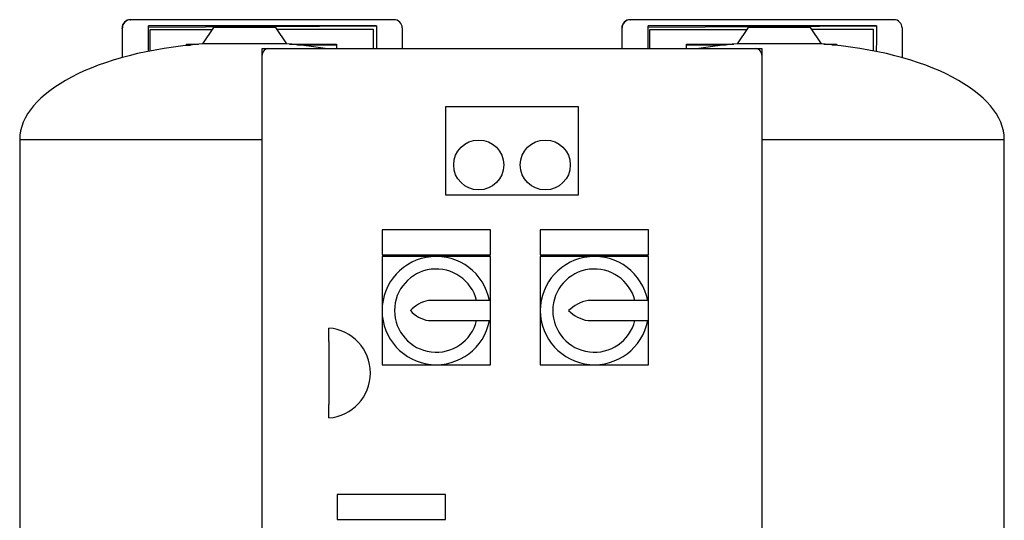
# Model space of a CAD drawing. Units: millimetres. Extents: x 80 to 3290, y 80 to 2296.
# Drawn here: x 1442 to 2033, y 1128 to 1429 of the extents above; entities that cross this region are included whole.
import ezdxf

# ---------------------------------------------------------------- set-up
doc = ezdxf.new("R2010")
doc.units = ezdxf.units.MM
for name, color, linetype in [('12000', 7, 'Continuous'), ('43202', 7, 'Continuous'), ('Default', 7, 'Continuous'), ('HV4.022', 7, 'Continuous'), ('ZILMET_24_LH_(NO', 7, 'Continuous')]:
    doc.layers.add(name, color=color, linetype=linetype)

# ---------------------------------------------------------------- blocks, each defined once
blk = doc.blocks.new('SE2')
at = {"layer": '12000', "color": 7, "linetype": 'Continuous'}
for p, q in [((1587.31, 1407.24), (1587.31, 1411.24)), ((1587.31, 1411.24), (1591.31, 1411.24)), ((1883.31, 1411.24), (1887.31, 1411.24)), ((1887.31, 1411.24), (1887.31, 1407.24))]:
    blk.add_line(p, q, dxfattribs=at)
at = {"layer": '43202', "color": 7, "linetype": 'Continuous'}
for p, q in [((1587.31, 1015.24), (1587.31, 1407.24)), ((1591.31, 1411.24), (1883.31, 1411.24)), ((1887.31, 1407.24), (1887.31, 1015.24)), ((1697.31, 1376.24), (1697.31, 1323.24)), ((1777.31, 1376.24), (1697.31, 1376.24)), ((1777.31, 1323.24), (1777.31, 1376.24)), ((1697.31, 1323.24), (1777.31, 1323.24)), ((1659.31, 1302.24), (1659.31, 1287.24)), ((1724.31, 1302.24), (1659.31, 1302.24)), ((1724.31, 1287.24), (1724.31, 1302.24)), ((1754.31, 1302.24), (1754.31, 1287.24)), ((1819.31, 1302.24), (1754.31, 1302.24)), ((1819.31, 1287.24), (1819.31, 1302.24)), ((1659.31, 1287.24), (1724.31, 1287.24)), ((1659.31, 1286.24), (1659.31, 1253.74)), ((1691.81, 1286.24), (1659.31, 1286.24)), ((1724.31, 1286.24), (1691.81, 1286.24)), ((1724.31, 1259.74), (1724.31, 1286.24)), ((1754.31, 1287.24), (1819.31, 1287.24)), ((1754.31, 1286.24), (1754.31, 1253.74)), ((1786.81, 1286.24), (1754.31, 1286.24)), ((1819.31, 1286.24), (1786.81, 1286.24)), ((1819.31, 1259.74), (1819.31, 1286.24)), ((1724.31, 1259.74), (1687.23, 1259.74)), ((1724.31, 1247.74), (1724.31, 1259.74)), ((1819.31, 1259.74), (1782.95, 1259.74)), ((1819.31, 1247.74), (1819.31, 1259.74)), ((1659.31, 1253.74), (1659.31, 1221.24)), ((1754.31, 1253.74), (1754.31, 1221.24)), ((1687.23, 1247.74), (1724.31, 1247.74)), ((1724.31, 1221.24), (1724.31, 1247.74)), ((1782.95, 1247.74), (1819.31, 1247.74)), ((1819.31, 1221.24), (1819.31, 1247.74)), ((1627.31, 1235.21), (1627.31, 1243.24)), ((1627.31, 1235.21), (1627.31, 1197.27)), ((1659.31, 1221.24), (1691.81, 1221.24)), ((1691.81, 1221.24), (1724.31, 1221.24)), ((1754.31, 1221.24), (1786.81, 1221.24)), ((1786.81, 1221.24), (1819.31, 1221.24)), ((1627.31, 1189.24), (1627.31, 1197.27)), ((1632.31, 1143.24), (1632.31, 1128.24)), ((1697.31, 1143.24), (1632.31, 1143.24)), ((1697.31, 1128.24), (1697.31, 1143.24)), ((1632.31, 1128.24), (1697.31, 1128.24))]:
    blk.add_line(p, q, dxfattribs=at)
for centre in [(1717.31, 1341.24), (1757.31, 1341.24)]:
    blk.add_circle(centre, 15, dxfattribs=at)
for centre, radius, start, end in [((1591.31, 1407.24), 4, 90, 180), ((1883.31, 1407.24), 4, 0, 90), ((1691.81, 1253.74), 32.5, 10.63871, 349.36129), ((1786.81, 1253.74), 32.5, 10.63871, 349.36129), ((1691.81, 1253.74), 25, 13.88654, 346.11346), ((1786.81, 1253.74), 25, 13.88654, 346.11346), ((1690.66, 1240.56), 19.49, 100.14478, 137.43264), ((1786.61, 1238.34), 21.71, 99.70208, 134.82375), ((1690.66, 1266.92), 19.49, 222.56736, 259.85522), ((1786.61, 1269.13), 21.71, 225.17625, 260.29792), ((1625.23, 1216.24), 27.08, 274.4052, 85.5948)]:
    blk.add_arc(centre, radius, start, end, dxfattribs=at)
at = {"layer": 'HV4.022', "color": 7, "linetype": 'Continuous'}
for p, q in [((1508.22, 1428.54), (1508.42, 1428.54)), ((1666.46, 1428.54), (1508.42, 1428.54)), ((1519.09, 1409.53), (1519.09, 1424.91)), ((1519.09, 1423.99), (1656.06, 1424.76)), ((1666.46, 1428.54), (1666.46, 1428.54)), ((1808.22, 1428.54), (1808.42, 1428.54)), ((1966.46, 1428.54), (1808.42, 1428.54)), ((1819.09, 1411.24), (1819.09, 1424.91)), ((1819.09, 1423.99), (1956.06, 1424.76)), ((1966.46, 1428.54), (1966.46, 1428.54)), ((1503.22, 1423.54), (1503.22, 1405.73)), ((1520.03, 1422.66), (1557.31, 1422.71)), ((1520.03, 1409.72), (1520.03, 1422.66)), ((1596.28, 1422.75), (1654.03, 1422.82)), ((1654.03, 1422.82), (1654.03, 1411.24)), ((1654.03, 1422.82), (1654.03, 1422.36)), ((1654.03, 1422.36), (1654.03, 1411.24)), ((1671.46, 1423.54), (1671.46, 1411.24)), ((1803.22, 1423.54), (1803.22, 1411.24)), ((1820.03, 1422.66), (1878.32, 1422.73)), ((1820.03, 1411.24), (1820.03, 1422.66)), ((1917.27, 1422.77), (1954.03, 1422.82)), ((1954.03, 1422.82), (1954.03, 1409.83)), ((1954.03, 1422.82), (1954.03, 1422.36)), ((1954.03, 1422.36), (1954.03, 1409.83)), ((1971.46, 1423.54), (1971.46, 1405.71)), ((1542.03, 1413.78), (1542.03, 1413.32)), ((1542.03, 1413.09), (1542.03, 1413.78)), ((1542.03, 1413.78), (1549.13, 1413.78)), ((1542.03, 1413.32), (1544.26, 1413.32)), ((1542.03, 1413.09), (1542.03, 1413.32)), ((1603.75, 1413.85), (1632.03, 1413.88)), ((1608.63, 1413.4), (1632.03, 1413.43)), ((1632.03, 1413.88), (1632.03, 1411.24)), ((1842.03, 1413.78), (1870.42, 1413.81)), ((1842.03, 1413.78), (1842.03, 1413.32)), ((1842.03, 1411.24), (1842.03, 1413.78)), ((1842.03, 1413.32), (1865.5, 1413.35)), ((1842.03, 1411.24), (1842.03, 1413.32)), ((1924.46, 1413.87), (1932.03, 1413.88)), ((1929.39, 1413.42), (1932.03, 1413.43)), ((1932.03, 1413.88), (1932.03, 1413.15))]:
    blk.add_line(p, q, dxfattribs=at)
for centre, start, end in [((1508.22, 1423.54), 90, 180), ((1508.42, 1423.54), 90.00259, 179.98602), ((1666.46, 1423.54), 0, 89.97713), ((1808.22, 1423.54), 90, 180), ((1808.42, 1423.54), 90.00259, 179.98602), ((1966.46, 1423.54), 0, 89.97713)]:
    blk.add_arc(centre, 5, start, end, dxfattribs=at)
for centre, major_axis, ratio, start_param, end_param in [((-6227.89, 1355.41), (-23250.08, 0), 0.00317, 4.366436, 4.372691), ((1656.13, 1355.41), (0, 73.71), 0.00285, 0.345953, 0.711545), ((-5927.89, 1355.41), (-23250.08, 0), 0.00317, 4.366436, 4.372691), ((1956.13, 1355.41), (0, 73.71), 0.00285, 0.345953, 0.748178), ((1503.39, 1355.41), (0, 68.71), 0.00317, -0.747221, -0.130717), ((1803.39, 1355.41), (0, 68.71), 0.00317, -0.622431, -0.130717)]:
    blk.add_ellipse(centre, major_axis=major_axis, ratio=ratio, start_param=start_param, end_param=end_param, dxfattribs=at)
at = {"layer": 'ZILMET_24_LH_(NO', "color": 7, "linetype": 'Continuous'}
for p, q in [((1558.11, 1423.9), (1551.44, 1413.97)), ((1595.51, 1423.9), (1558.11, 1423.9)), ((1602.18, 1413.97), (1595.51, 1423.9)), ((1879.11, 1423.9), (1872.44, 1413.97)), ((1916.51, 1423.9), (1879.11, 1423.9)), ((1923.18, 1413.97), (1916.51, 1423.9)), ((1602.18, 1413.97), (1551.44, 1413.97)), ((1923.18, 1413.97), (1872.44, 1413.97)), ((1587.31, 1356.42), (1441.81, 1356.42)), ((1441.81, 1356.42), (1441.81, 1071.07)), ((2032.81, 1356.42), (1887.31, 1356.42)), ((2032.81, 1071.07), (2032.81, 1356.42))]:
    blk.add_line(p, q, dxfattribs=at)
for centre, major_axis, start_param, end_param in [((1576.81, 1355.3), (135, -1.12), 1.763547, 3.141593), ((1576.81, 1355.3), (-135, -1.12), 4.342562, 4.519638), ((1897.81, 1355.3), (135, -1.12), -4.519638, -4.342562), ((1897.81, 1355.3), (-135, -1.12), 3.141593, 4.519638)]:
    blk.add_ellipse(centre, major_axis=major_axis, ratio=0.441187, start_param=start_param, end_param=end_param, dxfattribs=at)

msp = doc.modelspace()

# ---------------------------------------------------------------- block references
at = {"layer": 'Default'}
msp.add_blockref('SE2', (0, 0), dxfattribs=at)

doc.saveas('drawing.dxf')
